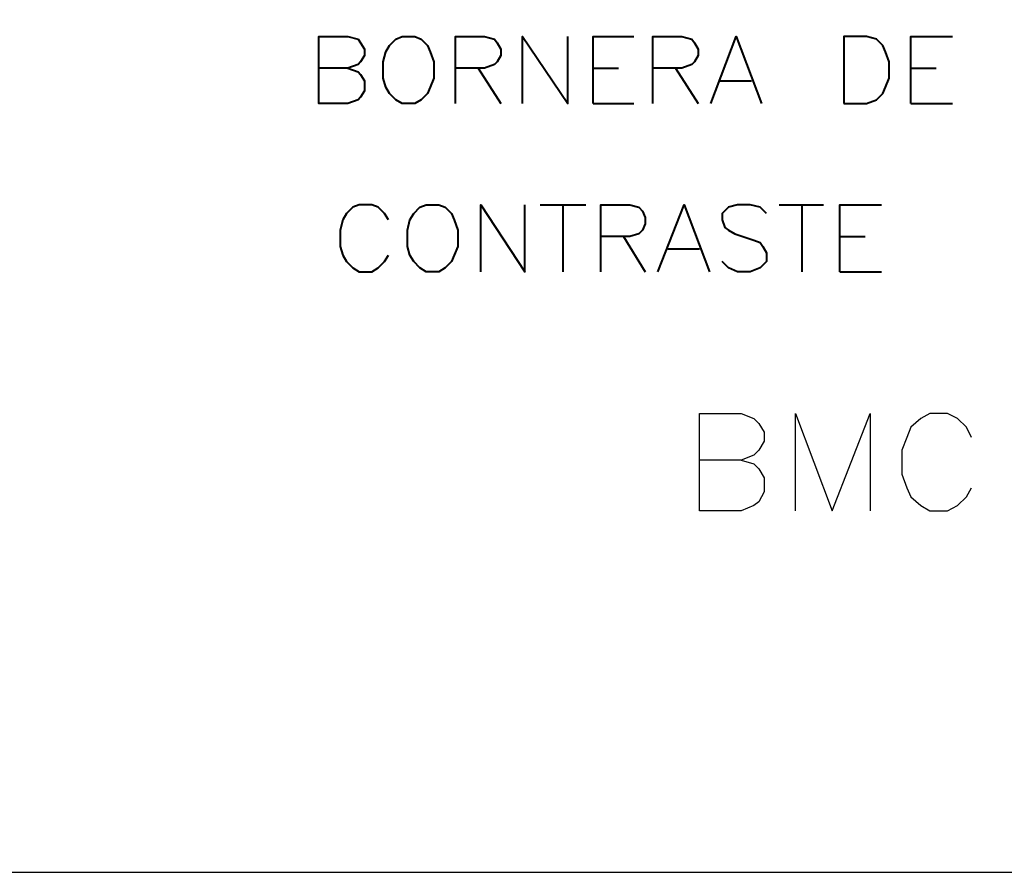
# Model space of a CAD drawing. Units: centimetres. Extents: x -8.1 to 8.1, y -11.9 to 11.9.
# Drawn here: x -3.6 to -0.3, y -11.9 to -9 of the extents above; entities that cross this region are included whole.
import ezdxf

# ---------------------------------------------------------------- set-up
doc = ezdxf.new("R2010")
doc.units = ezdxf.units.CM
doc.header["$MEASUREMENT"] = 0
doc.layers.add('FTO-FORMATO', color=7, linetype='Continuous')

msp = doc.modelspace()

# ---------------------------------------------------------------- linework, layer by layer
at = {"layer": 'FTO-FORMATO', "lineweight": 25}
for points, knots in [([(-8.11319, -6.2357), (-8.11319, -6.2357), (8.11319, -6.2357), (8.11319, -6.2357), (8.11319, -6.2357), (8.11319, -6.2357), (8.11319, -11.89143), (8.11319, -11.89143), (8.11319, -11.89143), (8.11319, -11.89143), (-8.11319, -11.89143), (-8.11319, -11.89143), (-8.11319, -11.89143), (-8.11319, -11.89143), (-8.11319, -6.2357), (-8.11319, -6.2357)], [0, 0, 0, 0, 0.2, 0.2, 0.2, 0.2, 0.4, 0.4, 0.4, 0.4, 0.6, 0.6, 0.6, 0.6, 1, 1, 1, 1]), ([(-1.16629, -10.51137), (-1.16629, -10.51137), (-1.12396, -10.52407), (-1.12396, -10.52407), (-1.12396, -10.52407), (-1.12396, -10.52407), (-1.10702, -10.541), (-1.10702, -10.541), (-1.10702, -10.541), (-1.10702, -10.541), (-1.09009, -10.57063), (-1.09009, -10.57063), (-1.09009, -10.57063), (-1.09009, -10.57063), (-1.09009, -10.6172), (-1.09009, -10.6172), (-1.09009, -10.6172), (-1.09009, -10.6172), (-1.10702, -10.65107), (-1.10702, -10.65107), (-1.10702, -10.65107), (-1.10702, -10.65107), (-1.12396, -10.66377), (-1.12396, -10.66377), (-1.12396, -10.66377), (-1.12396, -10.66377), (-1.16629, -10.6807), (-1.16629, -10.6807), (-1.16629, -10.6807), (-1.16629, -10.6807), (-1.30599, -10.6807), (-1.30599, -10.6807), (-1.30599, -10.6807), (-1.30599, -10.6807), (-1.30599, -10.35473), (-1.30599, -10.35473), (-1.30599, -10.35473), (-1.30599, -10.35473), (-1.16629, -10.35473), (-1.16629, -10.35473), (-1.16629, -10.35473), (-1.16629, -10.35473), (-1.12396, -10.37167), (-1.12396, -10.37167), (-1.12396, -10.37167), (-1.12396, -10.37167), (-1.10702, -10.3886), (-1.10702, -10.3886), (-1.10702, -10.3886), (-1.10702, -10.3886), (-1.09009, -10.41823), (-1.09009, -10.41823), (-1.09009, -10.41823), (-1.09009, -10.41823), (-1.09009, -10.44787), (-1.09009, -10.44787), (-1.09009, -10.44787), (-1.09009, -10.44787), (-1.10702, -10.4775), (-1.10702, -10.4775), (-1.10702, -10.4775), (-1.10702, -10.4775), (-1.12396, -10.49443), (-1.12396, -10.49443), (-1.12396, -10.49443), (-1.12396, -10.49443), (-1.16629, -10.51137), (-1.16629, -10.51137), (-1.16629, -10.51137), (-1.16629, -10.51137), (-1.30599, -10.51137), (-1.30599, -10.51137)], [0, 0, 0, 0, 0.0526316, 0.0526316, 0.0526316, 0.0526316, 0.1052632, 0.1052632, 0.1052632, 0.1052632, 0.1578947, 0.1578947, 0.1578947, 0.1578947, 0.2105263, 0.2105263, 0.2105263, 0.2105263, 0.2631579, 0.2631579, 0.2631579, 0.2631579, 0.3157895, 0.3157895, 0.3157895, 0.3157895, 0.3684211, 0.3684211, 0.3684211, 0.3684211, 0.4210526, 0.4210526, 0.4210526, 0.4210526, 0.4736842, 0.4736842, 0.4736842, 0.4736842, 0.5263158, 0.5263158, 0.5263158, 0.5263158, 0.5789474, 0.5789474, 0.5789474, 0.5789474, 0.6315789, 0.6315789, 0.6315789, 0.6315789, 0.6842105, 0.6842105, 0.6842105, 0.6842105, 0.7368421, 0.7368421, 0.7368421, 0.7368421, 0.7894737, 0.7894737, 0.7894737, 0.7894737, 0.8421053, 0.8421053, 0.8421053, 0.8421053, 0.8947368, 0.8947368, 0.8947368, 0.8947368, 1, 1, 1, 1]), ([(-0.98426, -10.6807), (-0.98426, -10.6807), (-0.98426, -10.35473), (-0.98426, -10.35473), (-0.98426, -10.35473), (-0.98426, -10.35473), (-0.86149, -10.6807), (-0.86149, -10.6807), (-0.86149, -10.6807), (-0.86149, -10.6807), (-0.73449, -10.35473), (-0.73449, -10.35473), (-0.73449, -10.35473), (-0.73449, -10.35473), (-0.73449, -10.6807), (-0.73449, -10.6807)], [0, 0, 0, 0, 0.2, 0.2, 0.2, 0.2, 0.4, 0.4, 0.4, 0.4, 0.6, 0.6, 0.6, 0.6, 1, 1, 1, 1]), ([(-0.39582, -10.43517), (-0.39582, -10.43517), (-0.41276, -10.4013), (-0.41276, -10.4013), (-0.41276, -10.4013), (-0.41276, -10.4013), (-0.44239, -10.37167), (-0.44239, -10.37167), (-0.44239, -10.37167), (-0.44239, -10.37167), (-0.47626, -10.35473), (-0.47626, -10.35473), (-0.47626, -10.35473), (-0.47626, -10.35473), (-0.53552, -10.35473), (-0.53552, -10.35473), (-0.53552, -10.35473), (-0.53552, -10.35473), (-0.56516, -10.37167), (-0.56516, -10.37167), (-0.56516, -10.37167), (-0.56516, -10.37167), (-0.59902, -10.4013), (-0.59902, -10.4013), (-0.59902, -10.4013), (-0.59902, -10.4013), (-0.61172, -10.43517), (-0.61172, -10.43517), (-0.61172, -10.43517), (-0.61172, -10.43517), (-0.62866, -10.4775), (-0.62866, -10.4775), (-0.62866, -10.4775), (-0.62866, -10.4775), (-0.62866, -10.55793), (-0.62866, -10.55793), (-0.62866, -10.55793), (-0.62866, -10.55793), (-0.61172, -10.6045), (-0.61172, -10.6045), (-0.61172, -10.6045), (-0.61172, -10.6045), (-0.59902, -10.63413), (-0.59902, -10.63413), (-0.59902, -10.63413), (-0.59902, -10.63413), (-0.56516, -10.66377), (-0.56516, -10.66377), (-0.56516, -10.66377), (-0.56516, -10.66377), (-0.53552, -10.6807), (-0.53552, -10.6807), (-0.53552, -10.6807), (-0.53552, -10.6807), (-0.47626, -10.6807), (-0.47626, -10.6807), (-0.47626, -10.6807), (-0.47626, -10.6807), (-0.44239, -10.66377), (-0.44239, -10.66377), (-0.44239, -10.66377), (-0.44239, -10.66377), (-0.41276, -10.63413), (-0.41276, -10.63413), (-0.41276, -10.63413), (-0.41276, -10.63413), (-0.39582, -10.6045), (-0.39582, -10.6045)], [0, 0, 0, 0, 0.0555556, 0.0555556, 0.0555556, 0.0555556, 0.1111111, 0.1111111, 0.1111111, 0.1111111, 0.1666667, 0.1666667, 0.1666667, 0.1666667, 0.2222222, 0.2222222, 0.2222222, 0.2222222, 0.2777778, 0.2777778, 0.2777778, 0.2777778, 0.3333333, 0.3333333, 0.3333333, 0.3333333, 0.3888889, 0.3888889, 0.3888889, 0.3888889, 0.4444444, 0.4444444, 0.4444444, 0.4444444, 0.5, 0.5, 0.5, 0.5, 0.5555556, 0.5555556, 0.5555556, 0.5555556, 0.6111111, 0.6111111, 0.6111111, 0.6111111, 0.6666667, 0.6666667, 0.6666667, 0.6666667, 0.7222222, 0.7222222, 0.7222222, 0.7222222, 0.7777778, 0.7777778, 0.7777778, 0.7777778, 0.8333333, 0.8333333, 0.8333333, 0.8333333, 0.8888889, 0.8888889, 0.8888889, 0.8888889, 1, 1, 1, 1])]:
    msp.add_open_spline(points, degree=3, knots=knots, dxfattribs=at)
at = {"layer": 'FTO-FORMATO', "lineweight": 40}
for points, knots in [([(-2.48286, -9.19903), (-2.48286, -9.19903), (-2.44899, -9.21173), (-2.44899, -9.21173), (-2.44899, -9.21173), (-2.44899, -9.21173), (-2.44052, -9.2202), (-2.44052, -9.2202), (-2.44052, -9.2202), (-2.44052, -9.2202), (-2.42782, -9.24137), (-2.42782, -9.24137), (-2.42782, -9.24137), (-2.42782, -9.24137), (-2.42782, -9.27523), (-2.42782, -9.27523), (-2.42782, -9.27523), (-2.42782, -9.27523), (-2.44052, -9.2964), (-2.44052, -9.2964), (-2.44052, -9.2964), (-2.44052, -9.2964), (-2.44899, -9.30487), (-2.44899, -9.30487), (-2.44899, -9.30487), (-2.44899, -9.30487), (-2.48286, -9.31757), (-2.48286, -9.31757), (-2.48286, -9.31757), (-2.48286, -9.31757), (-2.58022, -9.31757), (-2.58022, -9.31757), (-2.58022, -9.31757), (-2.58022, -9.31757), (-2.58022, -9.0932), (-2.58022, -9.0932), (-2.58022, -9.0932), (-2.58022, -9.0932), (-2.48286, -9.0932), (-2.48286, -9.0932), (-2.48286, -9.0932), (-2.48286, -9.0932), (-2.44899, -9.10167), (-2.44899, -9.10167), (-2.44899, -9.10167), (-2.44899, -9.10167), (-2.44052, -9.11437), (-2.44052, -9.11437), (-2.44052, -9.11437), (-2.44052, -9.11437), (-2.42782, -9.13553), (-2.42782, -9.13553), (-2.42782, -9.13553), (-2.42782, -9.13553), (-2.42782, -9.1567), (-2.42782, -9.1567), (-2.42782, -9.1567), (-2.42782, -9.1567), (-2.44052, -9.17787), (-2.44052, -9.17787), (-2.44052, -9.17787), (-2.44052, -9.17787), (-2.44899, -9.18633), (-2.44899, -9.18633), (-2.44899, -9.18633), (-2.44899, -9.18633), (-2.48286, -9.19903), (-2.48286, -9.19903), (-2.48286, -9.19903), (-2.48286, -9.19903), (-2.58022, -9.19903), (-2.58022, -9.19903)], [0, 0, 0, 0, 0.0526316, 0.0526316, 0.0526316, 0.0526316, 0.1052632, 0.1052632, 0.1052632, 0.1052632, 0.1578947, 0.1578947, 0.1578947, 0.1578947, 0.2105263, 0.2105263, 0.2105263, 0.2105263, 0.2631579, 0.2631579, 0.2631579, 0.2631579, 0.3157895, 0.3157895, 0.3157895, 0.3157895, 0.3684211, 0.3684211, 0.3684211, 0.3684211, 0.4210526, 0.4210526, 0.4210526, 0.4210526, 0.4736842, 0.4736842, 0.4736842, 0.4736842, 0.5263158, 0.5263158, 0.5263158, 0.5263158, 0.5789474, 0.5789474, 0.5789474, 0.5789474, 0.6315789, 0.6315789, 0.6315789, 0.6315789, 0.6842105, 0.6842105, 0.6842105, 0.6842105, 0.7368421, 0.7368421, 0.7368421, 0.7368421, 0.7894737, 0.7894737, 0.7894737, 0.7894737, 0.8421053, 0.8421053, 0.8421053, 0.8421053, 0.8947368, 0.8947368, 0.8947368, 0.8947368, 1, 1, 1, 1]), ([(-2.30082, -9.0932), (-2.30082, -9.0932), (-2.32199, -9.10167), (-2.32199, -9.10167), (-2.32199, -9.10167), (-2.32199, -9.10167), (-2.34316, -9.12283), (-2.34316, -9.12283), (-2.34316, -9.12283), (-2.34316, -9.12283), (-2.35586, -9.144), (-2.35586, -9.144), (-2.35586, -9.144), (-2.35586, -9.144), (-2.36432, -9.17787), (-2.36432, -9.17787), (-2.36432, -9.17787), (-2.36432, -9.17787), (-2.36432, -9.2329), (-2.36432, -9.2329), (-2.36432, -9.2329), (-2.36432, -9.2329), (-2.35586, -9.26253), (-2.35586, -9.26253), (-2.35586, -9.26253), (-2.35586, -9.26253), (-2.34316, -9.2837), (-2.34316, -9.2837), (-2.34316, -9.2837), (-2.34316, -9.2837), (-2.32199, -9.30487), (-2.32199, -9.30487), (-2.32199, -9.30487), (-2.32199, -9.30487), (-2.30082, -9.31757), (-2.30082, -9.31757), (-2.30082, -9.31757), (-2.30082, -9.31757), (-2.25849, -9.31757), (-2.25849, -9.31757), (-2.25849, -9.31757), (-2.25849, -9.31757), (-2.23732, -9.30487), (-2.23732, -9.30487), (-2.23732, -9.30487), (-2.23732, -9.30487), (-2.21616, -9.2837), (-2.21616, -9.2837), (-2.21616, -9.2837), (-2.21616, -9.2837), (-2.20769, -9.26253), (-2.20769, -9.26253), (-2.20769, -9.26253), (-2.20769, -9.26253), (-2.19499, -9.2329), (-2.19499, -9.2329), (-2.19499, -9.2329), (-2.19499, -9.2329), (-2.19499, -9.17787), (-2.19499, -9.17787), (-2.19499, -9.17787), (-2.19499, -9.17787), (-2.20769, -9.144), (-2.20769, -9.144), (-2.20769, -9.144), (-2.20769, -9.144), (-2.21616, -9.12283), (-2.21616, -9.12283), (-2.21616, -9.12283), (-2.21616, -9.12283), (-2.23732, -9.10167), (-2.23732, -9.10167), (-2.23732, -9.10167), (-2.23732, -9.10167), (-2.25849, -9.0932), (-2.25849, -9.0932), (-2.25849, -9.0932), (-2.25849, -9.0932), (-2.30082, -9.0932), (-2.30082, -9.0932)], [0, 0, 0, 0, 0.047619, 0.047619, 0.047619, 0.047619, 0.0952381, 0.0952381, 0.0952381, 0.0952381, 0.1428571, 0.1428571, 0.1428571, 0.1428571, 0.1904762, 0.1904762, 0.1904762, 0.1904762, 0.2380952, 0.2380952, 0.2380952, 0.2380952, 0.2857143, 0.2857143, 0.2857143, 0.2857143, 0.3333333, 0.3333333, 0.3333333, 0.3333333, 0.3809524, 0.3809524, 0.3809524, 0.3809524, 0.4285714, 0.4285714, 0.4285714, 0.4285714, 0.4761905, 0.4761905, 0.4761905, 0.4761905, 0.5238095, 0.5238095, 0.5238095, 0.5238095, 0.5714286, 0.5714286, 0.5714286, 0.5714286, 0.6190476, 0.6190476, 0.6190476, 0.6190476, 0.6666667, 0.6666667, 0.6666667, 0.6666667, 0.7142857, 0.7142857, 0.7142857, 0.7142857, 0.7619048, 0.7619048, 0.7619048, 0.7619048, 0.8095238, 0.8095238, 0.8095238, 0.8095238, 0.8571429, 0.8571429, 0.8571429, 0.8571429, 0.9047619, 0.9047619, 0.9047619, 0.9047619, 1, 1, 1, 1]), ([(-2.12302, -9.31757), (-2.12302, -9.31757), (-2.12302, -9.0932), (-2.12302, -9.0932), (-2.12302, -9.0932), (-2.12302, -9.0932), (-2.02566, -9.0932), (-2.02566, -9.0932), (-2.02566, -9.0932), (-2.02566, -9.0932), (-1.99179, -9.10167), (-1.99179, -9.10167), (-1.99179, -9.10167), (-1.99179, -9.10167), (-1.98332, -9.11437), (-1.98332, -9.11437), (-1.98332, -9.11437), (-1.98332, -9.11437), (-1.97062, -9.13553), (-1.97062, -9.13553), (-1.97062, -9.13553), (-1.97062, -9.13553), (-1.97062, -9.1567), (-1.97062, -9.1567), (-1.97062, -9.1567), (-1.97062, -9.1567), (-1.98332, -9.17787), (-1.98332, -9.17787), (-1.98332, -9.17787), (-1.98332, -9.17787), (-1.99179, -9.18633), (-1.99179, -9.18633), (-1.99179, -9.18633), (-1.99179, -9.18633), (-2.02566, -9.19903), (-2.02566, -9.19903), (-2.02566, -9.19903), (-2.02566, -9.19903), (-2.12302, -9.19903), (-2.12302, -9.19903)], [0, 0, 0, 0, 0.0909091, 0.0909091, 0.0909091, 0.0909091, 0.1818182, 0.1818182, 0.1818182, 0.1818182, 0.2727273, 0.2727273, 0.2727273, 0.2727273, 0.3636364, 0.3636364, 0.3636364, 0.3636364, 0.4545455, 0.4545455, 0.4545455, 0.4545455, 0.5454545, 0.5454545, 0.5454545, 0.5454545, 0.6363636, 0.6363636, 0.6363636, 0.6363636, 0.7272727, 0.7272727, 0.7272727, 0.7272727, 0.8181818, 0.8181818, 0.8181818, 0.8181818, 1, 1, 1, 1]), ([(-1.89866, -9.31757), (-1.89866, -9.31757), (-1.89866, -9.0932), (-1.89866, -9.0932), (-1.89866, -9.0932), (-1.89866, -9.0932), (-1.74626, -9.31757), (-1.74626, -9.31757), (-1.74626, -9.31757), (-1.74626, -9.31757), (-1.74626, -9.0932), (-1.74626, -9.0932)], [0, 0, 0, 0, 0.25, 0.25, 0.25, 0.25, 0.5, 0.5, 0.5, 0.5, 1, 1, 1, 1]), ([(-1.66159, -9.31757), (-1.66159, -9.31757), (-1.66159, -9.0932), (-1.66159, -9.0932), (-1.66159, -9.0932), (-1.66159, -9.0932), (-1.52612, -9.0932), (-1.52612, -9.0932)], [0, 0, 0, 0, 0.3333333, 0.3333333, 0.3333333, 0.3333333, 1, 1, 1, 1]), ([(-1.46262, -9.31757), (-1.46262, -9.31757), (-1.46262, -9.0932), (-1.46262, -9.0932), (-1.46262, -9.0932), (-1.46262, -9.0932), (-1.36526, -9.0932), (-1.36526, -9.0932), (-1.36526, -9.0932), (-1.36526, -9.0932), (-1.33139, -9.10167), (-1.33139, -9.10167), (-1.33139, -9.10167), (-1.33139, -9.10167), (-1.32292, -9.11437), (-1.32292, -9.11437), (-1.32292, -9.11437), (-1.32292, -9.11437), (-1.31022, -9.13553), (-1.31022, -9.13553), (-1.31022, -9.13553), (-1.31022, -9.13553), (-1.31022, -9.1567), (-1.31022, -9.1567), (-1.31022, -9.1567), (-1.31022, -9.1567), (-1.32292, -9.17787), (-1.32292, -9.17787), (-1.32292, -9.17787), (-1.32292, -9.17787), (-1.33139, -9.18633), (-1.33139, -9.18633), (-1.33139, -9.18633), (-1.33139, -9.18633), (-1.36526, -9.19903), (-1.36526, -9.19903), (-1.36526, -9.19903), (-1.36526, -9.19903), (-1.46262, -9.19903), (-1.46262, -9.19903)], [0, 0, 0, 0, 0.0909091, 0.0909091, 0.0909091, 0.0909091, 0.1818182, 0.1818182, 0.1818182, 0.1818182, 0.2727273, 0.2727273, 0.2727273, 0.2727273, 0.3636364, 0.3636364, 0.3636364, 0.3636364, 0.4545455, 0.4545455, 0.4545455, 0.4545455, 0.5454545, 0.5454545, 0.5454545, 0.5454545, 0.6363636, 0.6363636, 0.6363636, 0.6363636, 0.7272727, 0.7272727, 0.7272727, 0.7272727, 0.8181818, 0.8181818, 0.8181818, 0.8181818, 1, 1, 1, 1]), ([(-1.26789, -9.31757), (-1.26789, -9.31757), (-1.18322, -9.0932), (-1.18322, -9.0932), (-1.18322, -9.0932), (-1.18322, -9.0932), (-1.09856, -9.31757), (-1.09856, -9.31757)], [0, 0, 0, 0, 0.3333333, 0.3333333, 0.3333333, 0.3333333, 1, 1, 1, 1]), ([(-0.82339, -9.31757), (-0.82339, -9.31757), (-0.82339, -9.0932), (-0.82339, -9.0932), (-0.82339, -9.0932), (-0.82339, -9.0932), (-0.74719, -9.0932), (-0.74719, -9.0932), (-0.74719, -9.0932), (-0.74719, -9.0932), (-0.71332, -9.10167), (-0.71332, -9.10167), (-0.71332, -9.10167), (-0.71332, -9.10167), (-0.69216, -9.12283), (-0.69216, -9.12283), (-0.69216, -9.12283), (-0.69216, -9.12283), (-0.68369, -9.144), (-0.68369, -9.144), (-0.68369, -9.144), (-0.68369, -9.144), (-0.67099, -9.17787), (-0.67099, -9.17787), (-0.67099, -9.17787), (-0.67099, -9.17787), (-0.67099, -9.2329), (-0.67099, -9.2329), (-0.67099, -9.2329), (-0.67099, -9.2329), (-0.68369, -9.26253), (-0.68369, -9.26253), (-0.68369, -9.26253), (-0.68369, -9.26253), (-0.69216, -9.2837), (-0.69216, -9.2837), (-0.69216, -9.2837), (-0.69216, -9.2837), (-0.71332, -9.30487), (-0.71332, -9.30487), (-0.71332, -9.30487), (-0.71332, -9.30487), (-0.74719, -9.31757), (-0.74719, -9.31757), (-0.74719, -9.31757), (-0.74719, -9.31757), (-0.82339, -9.31757), (-0.82339, -9.31757)], [0, 0, 0, 0, 0.0769231, 0.0769231, 0.0769231, 0.0769231, 0.1538462, 0.1538462, 0.1538462, 0.1538462, 0.2307692, 0.2307692, 0.2307692, 0.2307692, 0.3076923, 0.3076923, 0.3076923, 0.3076923, 0.3846154, 0.3846154, 0.3846154, 0.3846154, 0.4615385, 0.4615385, 0.4615385, 0.4615385, 0.5384615, 0.5384615, 0.5384615, 0.5384615, 0.6153846, 0.6153846, 0.6153846, 0.6153846, 0.6923077, 0.6923077, 0.6923077, 0.6923077, 0.7692308, 0.7692308, 0.7692308, 0.7692308, 0.8461538, 0.8461538, 0.8461538, 0.8461538, 1, 1, 1, 1]), ([(-0.59902, -9.31757), (-0.59902, -9.31757), (-0.59902, -9.0932), (-0.59902, -9.0932), (-0.59902, -9.0932), (-0.59902, -9.0932), (-0.45932, -9.0932), (-0.45932, -9.0932)], [0, 0, 0, 0, 0.3333333, 0.3333333, 0.3333333, 0.3333333, 1, 1, 1, 1]), ([(-2.34739, -9.70703), (-2.34739, -9.70703), (-2.36009, -9.68587), (-2.36009, -9.68587), (-2.36009, -9.68587), (-2.36009, -9.68587), (-2.38126, -9.6647), (-2.38126, -9.6647), (-2.38126, -9.6647), (-2.38126, -9.6647), (-2.40242, -9.65623), (-2.40242, -9.65623), (-2.40242, -9.65623), (-2.40242, -9.65623), (-2.44476, -9.65623), (-2.44476, -9.65623), (-2.44476, -9.65623), (-2.44476, -9.65623), (-2.46592, -9.6647), (-2.46592, -9.6647), (-2.46592, -9.6647), (-2.46592, -9.6647), (-2.48709, -9.68587), (-2.48709, -9.68587), (-2.48709, -9.68587), (-2.48709, -9.68587), (-2.49979, -9.70703), (-2.49979, -9.70703), (-2.49979, -9.70703), (-2.49979, -9.70703), (-2.50826, -9.7409), (-2.50826, -9.7409), (-2.50826, -9.7409), (-2.50826, -9.7409), (-2.50826, -9.79593), (-2.50826, -9.79593), (-2.50826, -9.79593), (-2.50826, -9.79593), (-2.49979, -9.82557), (-2.49979, -9.82557), (-2.49979, -9.82557), (-2.49979, -9.82557), (-2.48709, -9.84673), (-2.48709, -9.84673), (-2.48709, -9.84673), (-2.48709, -9.84673), (-2.46592, -9.8679), (-2.46592, -9.8679), (-2.46592, -9.8679), (-2.46592, -9.8679), (-2.44476, -9.8806), (-2.44476, -9.8806), (-2.44476, -9.8806), (-2.44476, -9.8806), (-2.40242, -9.8806), (-2.40242, -9.8806), (-2.40242, -9.8806), (-2.40242, -9.8806), (-2.38126, -9.8679), (-2.38126, -9.8679), (-2.38126, -9.8679), (-2.38126, -9.8679), (-2.36009, -9.84673), (-2.36009, -9.84673), (-2.36009, -9.84673), (-2.36009, -9.84673), (-2.34739, -9.82557), (-2.34739, -9.82557)], [0, 0, 0, 0, 0.0555556, 0.0555556, 0.0555556, 0.0555556, 0.1111111, 0.1111111, 0.1111111, 0.1111111, 0.1666667, 0.1666667, 0.1666667, 0.1666667, 0.2222222, 0.2222222, 0.2222222, 0.2222222, 0.2777778, 0.2777778, 0.2777778, 0.2777778, 0.3333333, 0.3333333, 0.3333333, 0.3333333, 0.3888889, 0.3888889, 0.3888889, 0.3888889, 0.4444444, 0.4444444, 0.4444444, 0.4444444, 0.5, 0.5, 0.5, 0.5, 0.5555556, 0.5555556, 0.5555556, 0.5555556, 0.6111111, 0.6111111, 0.6111111, 0.6111111, 0.6666667, 0.6666667, 0.6666667, 0.6666667, 0.7222222, 0.7222222, 0.7222222, 0.7222222, 0.7777778, 0.7777778, 0.7777778, 0.7777778, 0.8333333, 0.8333333, 0.8333333, 0.8333333, 0.8888889, 0.8888889, 0.8888889, 0.8888889, 1, 1, 1, 1]), ([(-2.22039, -9.65623), (-2.22039, -9.65623), (-2.24156, -9.6647), (-2.24156, -9.6647), (-2.24156, -9.6647), (-2.24156, -9.6647), (-2.26272, -9.68587), (-2.26272, -9.68587), (-2.26272, -9.68587), (-2.26272, -9.68587), (-2.27542, -9.70703), (-2.27542, -9.70703), (-2.27542, -9.70703), (-2.27542, -9.70703), (-2.28389, -9.7409), (-2.28389, -9.7409), (-2.28389, -9.7409), (-2.28389, -9.7409), (-2.28389, -9.79593), (-2.28389, -9.79593), (-2.28389, -9.79593), (-2.28389, -9.79593), (-2.27542, -9.82557), (-2.27542, -9.82557), (-2.27542, -9.82557), (-2.27542, -9.82557), (-2.26272, -9.84673), (-2.26272, -9.84673), (-2.26272, -9.84673), (-2.26272, -9.84673), (-2.24156, -9.8679), (-2.24156, -9.8679), (-2.24156, -9.8679), (-2.24156, -9.8679), (-2.22039, -9.8806), (-2.22039, -9.8806), (-2.22039, -9.8806), (-2.22039, -9.8806), (-2.17806, -9.8806), (-2.17806, -9.8806), (-2.17806, -9.8806), (-2.17806, -9.8806), (-2.15689, -9.8679), (-2.15689, -9.8679), (-2.15689, -9.8679), (-2.15689, -9.8679), (-2.13572, -9.84673), (-2.13572, -9.84673), (-2.13572, -9.84673), (-2.13572, -9.84673), (-2.12726, -9.82557), (-2.12726, -9.82557), (-2.12726, -9.82557), (-2.12726, -9.82557), (-2.11456, -9.79593), (-2.11456, -9.79593), (-2.11456, -9.79593), (-2.11456, -9.79593), (-2.11456, -9.7409), (-2.11456, -9.7409), (-2.11456, -9.7409), (-2.11456, -9.7409), (-2.12726, -9.70703), (-2.12726, -9.70703), (-2.12726, -9.70703), (-2.12726, -9.70703), (-2.13572, -9.68587), (-2.13572, -9.68587), (-2.13572, -9.68587), (-2.13572, -9.68587), (-2.15689, -9.6647), (-2.15689, -9.6647), (-2.15689, -9.6647), (-2.15689, -9.6647), (-2.17806, -9.65623), (-2.17806, -9.65623), (-2.17806, -9.65623), (-2.17806, -9.65623), (-2.22039, -9.65623), (-2.22039, -9.65623)], [0, 0, 0, 0, 0.047619, 0.047619, 0.047619, 0.047619, 0.0952381, 0.0952381, 0.0952381, 0.0952381, 0.1428571, 0.1428571, 0.1428571, 0.1428571, 0.1904762, 0.1904762, 0.1904762, 0.1904762, 0.2380952, 0.2380952, 0.2380952, 0.2380952, 0.2857143, 0.2857143, 0.2857143, 0.2857143, 0.3333333, 0.3333333, 0.3333333, 0.3333333, 0.3809524, 0.3809524, 0.3809524, 0.3809524, 0.4285714, 0.4285714, 0.4285714, 0.4285714, 0.4761905, 0.4761905, 0.4761905, 0.4761905, 0.5238095, 0.5238095, 0.5238095, 0.5238095, 0.5714286, 0.5714286, 0.5714286, 0.5714286, 0.6190476, 0.6190476, 0.6190476, 0.6190476, 0.6666667, 0.6666667, 0.6666667, 0.6666667, 0.7142857, 0.7142857, 0.7142857, 0.7142857, 0.7619048, 0.7619048, 0.7619048, 0.7619048, 0.8095238, 0.8095238, 0.8095238, 0.8095238, 0.8571429, 0.8571429, 0.8571429, 0.8571429, 0.9047619, 0.9047619, 0.9047619, 0.9047619, 1, 1, 1, 1]), ([(-2.03836, -9.8806), (-2.03836, -9.8806), (-2.03836, -9.65623), (-2.03836, -9.65623), (-2.03836, -9.65623), (-2.03836, -9.65623), (-1.89019, -9.8806), (-1.89019, -9.8806), (-1.89019, -9.8806), (-1.89019, -9.8806), (-1.89019, -9.65623), (-1.89019, -9.65623)], [0, 0, 0, 0, 0.25, 0.25, 0.25, 0.25, 0.5, 0.5, 0.5, 0.5, 1, 1, 1, 1]), ([(-1.63619, -9.8806), (-1.63619, -9.8806), (-1.63619, -9.65623), (-1.63619, -9.65623), (-1.63619, -9.65623), (-1.63619, -9.65623), (-1.53882, -9.65623), (-1.53882, -9.65623), (-1.53882, -9.65623), (-1.53882, -9.65623), (-1.50919, -9.6647), (-1.50919, -9.6647), (-1.50919, -9.6647), (-1.50919, -9.6647), (-1.49649, -9.6774), (-1.49649, -9.6774), (-1.49649, -9.6774), (-1.49649, -9.6774), (-1.48802, -9.69857), (-1.48802, -9.69857), (-1.48802, -9.69857), (-1.48802, -9.69857), (-1.48802, -9.71973), (-1.48802, -9.71973), (-1.48802, -9.71973), (-1.48802, -9.71973), (-1.49649, -9.7409), (-1.49649, -9.7409), (-1.49649, -9.7409), (-1.49649, -9.7409), (-1.50919, -9.7536), (-1.50919, -9.7536), (-1.50919, -9.7536), (-1.50919, -9.7536), (-1.53882, -9.76207), (-1.53882, -9.76207), (-1.53882, -9.76207), (-1.53882, -9.76207), (-1.63619, -9.76207), (-1.63619, -9.76207)], [0, 0, 0, 0, 0.0909091, 0.0909091, 0.0909091, 0.0909091, 0.1818182, 0.1818182, 0.1818182, 0.1818182, 0.2727273, 0.2727273, 0.2727273, 0.2727273, 0.3636364, 0.3636364, 0.3636364, 0.3636364, 0.4545455, 0.4545455, 0.4545455, 0.4545455, 0.5454545, 0.5454545, 0.5454545, 0.5454545, 0.6363636, 0.6363636, 0.6363636, 0.6363636, 0.7272727, 0.7272727, 0.7272727, 0.7272727, 0.8181818, 0.8181818, 0.8181818, 0.8181818, 1, 1, 1, 1]), ([(-1.44569, -9.8806), (-1.44569, -9.8806), (-1.35679, -9.65623), (-1.35679, -9.65623), (-1.35679, -9.65623), (-1.35679, -9.65623), (-1.27212, -9.8806), (-1.27212, -9.8806)], [0, 0, 0, 0, 0.3333333, 0.3333333, 0.3333333, 0.3333333, 1, 1, 1, 1]), ([(-1.08162, -9.68587), (-1.08162, -9.68587), (-1.10279, -9.6647), (-1.10279, -9.6647), (-1.10279, -9.6647), (-1.10279, -9.6647), (-1.13666, -9.65623), (-1.13666, -9.65623), (-1.13666, -9.65623), (-1.13666, -9.65623), (-1.17899, -9.65623), (-1.17899, -9.65623), (-1.17899, -9.65623), (-1.17899, -9.65623), (-1.20862, -9.6647), (-1.20862, -9.6647), (-1.20862, -9.6647), (-1.20862, -9.6647), (-1.22979, -9.68587), (-1.22979, -9.68587), (-1.22979, -9.68587), (-1.22979, -9.68587), (-1.22979, -9.70703), (-1.22979, -9.70703), (-1.22979, -9.70703), (-1.22979, -9.70703), (-1.22132, -9.73243), (-1.22132, -9.73243), (-1.22132, -9.73243), (-1.22132, -9.73243), (-1.20862, -9.7409), (-1.20862, -9.7409), (-1.20862, -9.7409), (-1.20862, -9.7409), (-1.18746, -9.7536), (-1.18746, -9.7536), (-1.18746, -9.7536), (-1.18746, -9.7536), (-1.12396, -9.77477), (-1.12396, -9.77477), (-1.12396, -9.77477), (-1.12396, -9.77477), (-1.10279, -9.78323), (-1.10279, -9.78323), (-1.10279, -9.78323), (-1.10279, -9.78323), (-1.09432, -9.79593), (-1.09432, -9.79593), (-1.09432, -9.79593), (-1.09432, -9.79593), (-1.08162, -9.8171), (-1.08162, -9.8171), (-1.08162, -9.8171), (-1.08162, -9.8171), (-1.08162, -9.84673), (-1.08162, -9.84673), (-1.08162, -9.84673), (-1.08162, -9.84673), (-1.10279, -9.8679), (-1.10279, -9.8679), (-1.10279, -9.8679), (-1.10279, -9.8679), (-1.13666, -9.8806), (-1.13666, -9.8806), (-1.13666, -9.8806), (-1.13666, -9.8806), (-1.17899, -9.8806), (-1.17899, -9.8806), (-1.17899, -9.8806), (-1.17899, -9.8806), (-1.20862, -9.8679), (-1.20862, -9.8679), (-1.20862, -9.8679), (-1.20862, -9.8679), (-1.22979, -9.84673), (-1.22979, -9.84673)], [0, 0, 0, 0, 0.05, 0.05, 0.05, 0.05, 0.1, 0.1, 0.1, 0.1, 0.15, 0.15, 0.15, 0.15, 0.2, 0.2, 0.2, 0.2, 0.25, 0.25, 0.25, 0.25, 0.3, 0.3, 0.3, 0.3, 0.35, 0.35, 0.35, 0.35, 0.4, 0.4, 0.4, 0.4, 0.45, 0.45, 0.45, 0.45, 0.5, 0.5, 0.5, 0.5, 0.55, 0.55, 0.55, 0.55, 0.6, 0.6, 0.6, 0.6, 0.65, 0.65, 0.65, 0.65, 0.7, 0.7, 0.7, 0.7, 0.75, 0.75, 0.75, 0.75, 0.8, 0.8, 0.8, 0.8, 0.85, 0.85, 0.85, 0.85, 0.9, 0.9, 0.9, 0.9, 1, 1, 1, 1]), ([(-0.83609, -9.8806), (-0.83609, -9.8806), (-0.83609, -9.65623), (-0.83609, -9.65623), (-0.83609, -9.65623), (-0.83609, -9.65623), (-0.69639, -9.65623), (-0.69639, -9.65623)], [0, 0, 0, 0, 0.3333333, 0.3333333, 0.3333333, 0.3333333, 1, 1, 1, 1])]:
    msp.add_open_spline(points, degree=3, knots=knots, dxfattribs=at)
for points in [[(-2.04682, -9.19903), (-2.04682, -9.19903), (-1.97062, -9.31757), (-1.97062, -9.31757)], [(-1.66159, -9.19903), (-1.66159, -9.19903), (-1.57692, -9.19903), (-1.57692, -9.19903)], [(-1.38642, -9.19903), (-1.38642, -9.19903), (-1.31022, -9.31757), (-1.31022, -9.31757)], [(-0.59902, -9.19903), (-0.59902, -9.19903), (-0.51436, -9.19903), (-0.51436, -9.19903)], [(-1.23826, -9.24137), (-1.23826, -9.24137), (-1.13242, -9.24137), (-1.13242, -9.24137)], [(-1.66159, -9.31757), (-1.66159, -9.31757), (-1.52612, -9.31757), (-1.52612, -9.31757)], [(-0.59902, -9.31757), (-0.59902, -9.31757), (-0.45932, -9.31757), (-0.45932, -9.31757)], [(-1.83939, -9.65623), (-1.83939, -9.65623), (-1.68699, -9.65623), (-1.68699, -9.65623)], [(-1.76319, -9.65623), (-1.76319, -9.65623), (-1.76319, -9.8806), (-1.76319, -9.8806)], [(-1.03929, -9.65623), (-1.03929, -9.65623), (-0.89112, -9.65623), (-0.89112, -9.65623)], [(-0.96309, -9.65623), (-0.96309, -9.65623), (-0.96309, -9.8806), (-0.96309, -9.8806)], [(-1.55999, -9.76207), (-1.55999, -9.76207), (-1.48802, -9.8806), (-1.48802, -9.8806)], [(-0.83609, -9.76207), (-0.83609, -9.76207), (-0.75142, -9.76207), (-0.75142, -9.76207)], [(-1.41182, -9.8044), (-1.41182, -9.8044), (-1.30599, -9.8044), (-1.30599, -9.8044)], [(-0.83609, -9.8806), (-0.83609, -9.8806), (-0.69639, -9.8806), (-0.69639, -9.8806)]]:
    msp.add_open_spline(points, degree=3, dxfattribs=at)

doc.saveas('drawing.dxf')
